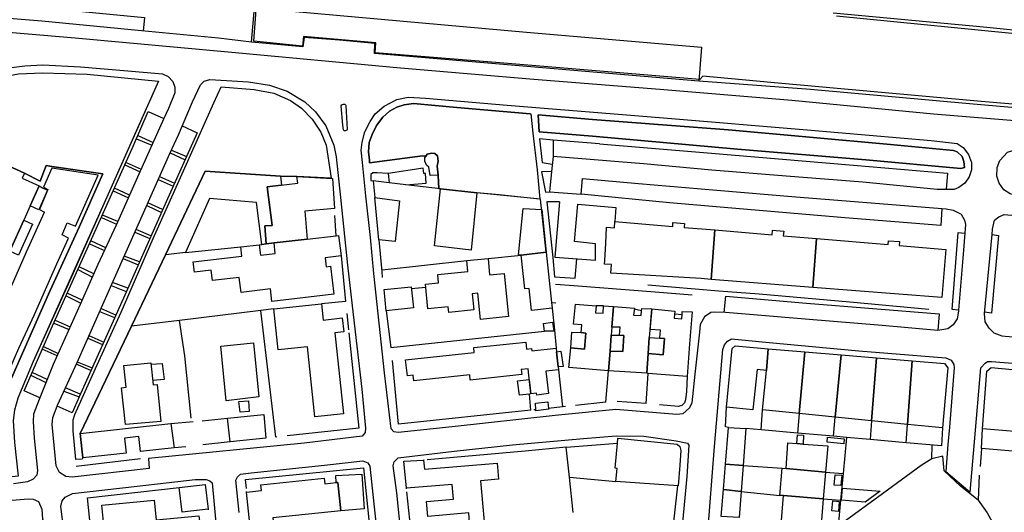
# Model space of a CAD drawing. Units: inches. Extents: x -48986 to -43207, y 167074 to 171918.
# Drawn here: x -48338 to -48040, y 170282 to 170431 of the extents above; entities that cross this region are included whole.
import ezdxf

# ---------------------------------------------------------------- set-up
doc = ezdxf.new("R2010")
doc.units = ezdxf.units.IN
doc.header["$MEASUREMENT"] = 0
for name, color, linetype, lineweight in [('ANEXO', 7, 'Continuous', 30), ('COBERTURA TELHEIRO', 7, 'Continuous', 30), ('DEPOSITO', 7, 'Continuous', 30), ('EDIFICAÇÃO INDUSTRIAL', 7, 'Continuous', 30), ('EDIFICAÇÃO PERMANENTE', 7, 'Continuous', 30), ('MURO', 7, 'Continuous', 30), ('VIA DE APOIO', 7, 'Continuous', 30), ('VIA PARA PEÕES', 7, 'Continuous', 30), ('VIA PAVIMENTADA', 7, 'Continuous', 30), ('ZONA VERDE', 7, 'Continuous', 30)]:
    doc.layers.add(name, color=color, linetype=linetype, lineweight=lineweight)

msp = doc.modelspace()

# ---------------------------------------------------------------- linework, layer by layer
at = {"layer": 'ANEXO'}
for points in [[(-48230.6822, 170376.9148), (-48223.2123, 170375.8849), (-48224.482, 170363.5951), (-48229.4299, 170364.124)], [(-48185.7879, 170373.6117), (-48180.128, 170373.2878), (-48178.7428, 170360.346), (-48186.3126, 170359.4259), (-48187.2016, 170359.5299)], [(-48227.1715, 170342.5954), (-48227.8416, 170349.0153), (-48219.6518, 170349.8754), (-48218.9816, 170343.4555)], [(-48176.8293, 170339.1624), (-48176.5052, 170336.5575), (-48179.2502, 170336.4634), (-48179.5822, 170338.7714)], [(-48271.813, 170315.073), (-48268.9221, 170315.3461), (-48268.693, 170312.0771), (-48271.37, 170311.8431)], [(-48124.4822, 170296.1181), (-48123.6025, 170307.2679), (-48118.3226, 170306.928), (-48119.1723, 170295.7282)], [(-48093.7709, 170302.7656), (-48093.593, 170304.2826), (-48088.536, 170303.8377), (-48088.699, 170302.2297)], [(-48125.102, 170288.3982), (-48124.4822, 170296.1181), (-48119.1723, 170295.7282), (-48119.7721, 170287.8483)], [(-48091.5806, 170289.7448), (-48091.2577, 170292.9058), (-48089.2558, 170292.8118), (-48089.6257, 170289.6479)], [(-48289.8391, 170289.0251), (-48281.9593, 170289.9152), (-48281.1291, 170282.4854), (-48289.009, 170281.5952)], [(-48125.7618, 170280.2183), (-48125.102, 170288.3982), (-48119.7721, 170287.8483), (-48120.3819, 170279.9184)], [(-48082.2627, 170284.5831), (-48089.3796, 170285.1759), (-48089.0427, 170288.8029), (-48077.7068, 170287.9181)], [(-48092.2975, 170281.9659), (-48091.9765, 170284.9729), (-48090.0696, 170284.7929), (-48090.2945, 170281.81)]]:
    msp.add_lwpolyline(points, close=True, dxfattribs=at)
at = {"layer": 'COBERTURA TELHEIRO'}
msp.add_lwpolyline([(-48178.0107, 170312.7648), (-48181.9006, 170312.2848), (-48181.9276, 170312.6087), (-48182.0486, 170314.6457), (-48178.2357, 170314.9948), (-48178.0367, 170313.0238)], close=True, dxfattribs=at)
at = {"layer": 'DEPOSITO'}
msp.add_lwpolyline([(-48211.5117, 170383.729), (-48213.8907, 170383.572), (-48214.2577, 170386.1219), (-48214.9647, 170386.7369), (-48215.4737, 170387.9259), (-48215.5028, 170388.9449), (-48214.8148, 170390.0899), (-48213.4898, 170390.3489), (-48212.4759, 170390.2229), (-48211.6869, 170389.5309), (-48211.4858, 170387.897), (-48211.7968, 170386.442)], close=True, dxfattribs=at)
at = {"layer": 'EDIFICAÇÃO INDUSTRIAL'}
for points in [[(-48362.4393, 170353.3527), (-48357.8897, 170363.6326), (-48353.09, 170374.4825), (-48357.32, 170376.3524), (-48351.4204, 170389.6823), (-48346.9304, 170387.6924), (-48346.4704, 170388.7224), (-48336.6605, 170384.3427), (-48337.3505, 170382.7927), (-48332.2305, 170380.5128), (-48334.9403, 170374.4129), (-48336.8802, 170370.0529), (-48341.0799, 170360.623), (-48344.1797, 170353.653), (-48347.2295, 170346.7931)], [(-48098.0939, 170349.6577), (-48096.9443, 170364.4875), (-48075.2646, 170362.6479), (-48075.1847, 170363.8379), (-48071.8647, 170363.558), (-48071.9547, 170362.368), (-48057.7649, 170361.1683), (-48058.9746, 170346.6285)], [(-48171.3012, 170331.3286), (-48171.0243, 170336.0896), (-48168.1454, 170335.9796), (-48166.8174, 170335.8637), (-48167.1613, 170330.9387)], [(-48175.7621, 170331.2666), (-48175.6431, 170330.2026), (-48175.5371, 170329.2496), (-48175.126, 170325.5757), (-48175.032, 170324.7367), (-48178.9019, 170324.2966), (-48178.1218, 170317.4867), (-48181.6217, 170317.0767), (-48181.6817, 170317.6467), (-48183.4427, 170317.4536), (-48184.2718, 170325.0265), (-48186.3318, 170324.8065), (-48186.1618, 170323.2765), (-48201.7414, 170321.5362), (-48201.9115, 170323.1462), (-48218.8611, 170321.3459), (-48219.0412, 170323.0559), (-48220.7511, 170322.8658), (-48221.3712, 170327.7858), (-48200.5517, 170329.9861), (-48200.7017, 170331.4261), (-48184.942, 170333.0664), (-48184.722, 170330.9964), (-48183.192, 170331.1564), (-48183.112, 170330.4464)], [(-48159.4314, 170330.3989), (-48159.0625, 170335.2528), (-48156.5826, 170335.2609), (-48155.2546, 170335.1439), (-48155.5985, 170330.219)], [(-48147.9076, 170329.6601), (-48147.5547, 170334.46), (-48144.3388, 170334.3151), (-48143.0098, 170334.1991), (-48143.3547, 170329.2742)]]:
    msp.add_lwpolyline(points, close=True, dxfattribs=at)
at = {"layer": 'EDIFICAÇÃO PERMANENTE'}
for points in [[(-48258.8698, 170380.7182), (-48263.1867, 170380.1651), (-48261.7495, 170368.4593), (-48263.9074, 170368.3083), (-48263.5443, 170362.8884), (-48264.8553, 170362.7274), (-48266.4256, 170375.4651), (-48280.6753, 170376.5959), (-48287.9728, 170360.288), (-48294.0227, 170359.5819), (-48282.0345, 170384.8687), (-48259.2179, 170383.3551)], [(-48243.4861, 170382.7375), (-48242.8539, 170373.5546), (-48251.8657, 170372.7655), (-48251.1286, 170364.3416), (-48261.1414, 170363.1844), (-48263.5443, 170362.8884), (-48263.9074, 170368.3083), (-48261.7495, 170368.4593), (-48263.1867, 170380.1651), (-48253.9499, 170381.2993), (-48254.227, 170383.2662)], [(-48210.8026, 170379.5251), (-48199.7228, 170378.3853), (-48201.5224, 170360.9856), (-48212.5722, 170362.2354)], [(-48161.063, 170357.8264), (-48160.7531, 170363.0263), (-48160.4733, 170367.8962), (-48158.1333, 170367.7563), (-48158.0133, 170369.6663), (-48140.4736, 170368.1766), (-48140.3936, 170369.3466), (-48136.8737, 170369.0867), (-48136.9637, 170367.8767), (-48127.7538, 170367.0969), (-48128.8134, 170352.0871), (-48131.8534, 170352.337), (-48159.1829, 170354.0065), (-48159.023, 170356.6465), (-48161.133, 170356.7764)], [(-48128.8134, 170352.0871), (-48127.7538, 170367.0969), (-48110.3541, 170365.6272), (-48110.2641, 170366.9872), (-48106.8842, 170366.7173), (-48106.9941, 170365.3373), (-48096.9443, 170364.4875), (-48098.0939, 170349.6577)], [(-48271.2012, 170361.9943), (-48265.6113, 170362.6344), (-48265.2512, 170359.4644), (-48260.7713, 170359.9845), (-48261.1414, 170363.1844), (-48251.1286, 170364.3416), (-48242.3337, 170365.3578), (-48241.6718, 170365.4348), (-48240.8816, 170359.2349), (-48245.6715, 170358.6448), (-48245.3315, 170355.9248), (-48244.0615, 170356.0849), (-48243.0613, 170347.675), (-48261.8009, 170345.4447), (-48262.251, 170349.2246), (-48271.1308, 170348.1745), (-48271.6709, 170352.7344), (-48279.7708, 170351.7843), (-48280.1408, 170354.9142), (-48285.2407, 170354.3141), (-48285.6108, 170357.4341), (-48270.8711, 170359.1543)], [(-48186.3126, 170359.4259), (-48178.7428, 170360.346), (-48177.1324, 170345.0763), (-48176.9524, 170343.3563), (-48183.2123, 170342.6962), (-48183.9124, 170349.3661), (-48185.2424, 170349.2261)], [(-48202.8023, 170357.8056), (-48196.3824, 170358.4357), (-48195.8923, 170353.4658), (-48191.4624, 170353.9159), (-48190.1821, 170340.8261), (-48198.7019, 170339.986), (-48199.4821, 170347.9158), (-48201.1621, 170347.7458), (-48200.662, 170342.8959), (-48208.2318, 170342.1058), (-48208.4118, 170343.8457), (-48214.5817, 170343.2056), (-48215.3519, 170350.6755), (-48211.352, 170351.0856), (-48211.602, 170353.5855), (-48202.4722, 170354.4957)], [(-48261.1709, 170343.1748), (-48246.8312, 170344.685), (-48246.3111, 170339.8051), (-48240.5012, 170340.4152), (-48240.0611, 170336.2253), (-48242.771, 170335.9352), (-48240.1505, 170311.4157), (-48248.8403, 170310.4155), (-48251.0708, 170331.6951), (-48259.8606, 170330.765)], [(-48171.9661, 170325.4037), (-48171.3012, 170331.3286), (-48167.1613, 170330.9387), (-48166.8174, 170335.8637), (-48168.1454, 170335.9796), (-48167.9804, 170338.3456), (-48170.5394, 170338.5245), (-48169.9175, 170344.6174), (-48163.6236, 170344.1206), (-48163.8826, 170342.0106), (-48161.5456, 170341.8477), (-48161.3917, 170344.0566), (-48158.3557, 170343.8977), (-48158.9046, 170337.6168), (-48159.0625, 170335.2528), (-48159.4314, 170330.3989), (-48159.8912, 170324.366)], [(-48159.8912, 170324.366), (-48159.4314, 170330.3989), (-48155.5985, 170330.219), (-48155.2546, 170335.1439), (-48156.5826, 170335.2609), (-48156.4176, 170337.6268), (-48158.9046, 170337.6168), (-48158.3557, 170343.8977), (-48152.0608, 170343.4018), (-48152.3198, 170341.2918), (-48149.9828, 170341.1289), (-48149.8739, 170342.6919), (-48149.8289, 170343.3378), (-48146.7929, 170343.1789), (-48147.5547, 170334.46), (-48147.9076, 170329.6601), (-48148.3284, 170323.6472)], [(-48148.3284, 170323.6472), (-48147.9076, 170329.6601), (-48143.3547, 170329.2742), (-48143.0098, 170334.1991), (-48144.3388, 170334.3151), (-48144.1738, 170336.6821), (-48147.3408, 170336.915), (-48146.7929, 170343.1789), (-48139.817, 170342.4561), (-48140.076, 170340.3471), (-48137.739, 170340.1831), (-48137.645, 170341.5221), (-48137.5841, 170342.3931), (-48134.5481, 170342.2332), (-48135.3969, 170332.5383), (-48136.0836, 170322.7024), (-48147.9504, 170323.6182)], [(-48277.2803, 170331.9246), (-48267.3905, 170332.9048), (-48265.7802, 170316.4851), (-48275.63, 170315.3249)], [(-48175.6431, 170330.2026), (-48174.3101, 170330.3516), (-48173.668, 170325.7237), (-48175.126, 170325.5757), (-48175.5371, 170329.2496)], [(-48124.2326, 170313.3578), (-48122.4331, 170331.1976), (-48121.5331, 170331.9676), (-48111.6033, 170331.1178), (-48112.0731, 170324.5079), (-48114.9331, 170324.7978), (-48116.1727, 170312.548)], [(-48113.2828, 170312.628), (-48112.0731, 170324.5079), (-48111.6033, 170331.1178), (-48100.5134, 170330.188), (-48102.193, 170311.4983)], [(-48102.193, 170311.4983), (-48100.5134, 170330.188), (-48089.4836, 170329.2482), (-48091.2631, 170310.3885)], [(-48091.2631, 170310.3885), (-48089.4836, 170329.2482), (-48078.7838, 170328.3384), (-48080.2533, 170309.2687)], [(-48080.2533, 170309.2687), (-48078.7838, 170328.3384), (-48067.9839, 170327.4287), (-48069.4035, 170308.1689)], [(-48069.4035, 170308.1689), (-48067.9839, 170327.4287), (-48058.2441, 170326.6088), (-48057.1841, 170325.3089), (-48058.8136, 170307.0992)], [(-48306.5697, 170326.0142), (-48298.4498, 170326.8743), (-48297.7397, 170320.1544), (-48296.5097, 170320.2845), (-48295.4095, 170309.0647), (-48306.0693, 170308.1045), (-48307.3095, 170319.2443), (-48305.8695, 170319.4043)], [(-48046.6888, 170306.8304), (-48045.3953, 170324.2811), (-48044.0323, 170325.4351), (-48034.4345, 170324.5313), (-48035.794, 170305.9496)], [(-48183.9318, 170321.7696), (-48183.4427, 170317.4536), (-48183.8387, 170317.3816), (-48186.8936, 170316.9816), (-48187.4127, 170321.3515)], [(-48275.2499, 170310.025), (-48264.2401, 170311.1952), (-48263.6599, 170304.0053), (-48274.4797, 170302.8452)], [(-48319.809, 170305.3843), (-48292.3595, 170308.3947), (-48291.3394, 170301.0349), (-48301.5792, 170299.9347), (-48302.0893, 170304.4546), (-48306.4092, 170303.9845), (-48305.9091, 170299.4646), (-48318.9988, 170298.0644)], [(-48157.0718, 170304.0344), (-48139.0841, 170302.1437), (-48138.2991, 170301.4368), (-48137.9711, 170300.2138), (-48138.277, 170295.8388), (-48138.8238, 170289.5859), (-48157.6765, 170290.9026), (-48157.2616, 170294.8465), (-48157.8466, 170294.8975), (-48157.2028, 170302.4954)], [(-48101.0168, 170302.2174), (-48102.8587, 170302.3564), (-48102.6688, 170304.9904), (-48100.8768, 170304.9044)], [(-48106.1425, 170294.7985), (-48105.6027, 170302.5784), (-48102.8587, 170302.3564), (-48101.0168, 170302.2174), (-48093.5529, 170301.6286), (-48094.2027, 170293.7187)], [(-48221.0703, 170288.8164), (-48221.9005, 170296.9962), (-48215.8806, 170297.3264), (-48215.6506, 170294.5764), (-48193.591, 170296.4568), (-48193.1709, 170291.5669), (-48198.6108, 170291.0968), (-48197.5305, 170278.727), (-48199.6205, 170278.507), (-48201.9504, 170278.2669), (-48202.2205, 170281.3569), (-48214.6202, 170280.2667), (-48215.0103, 170284.7966), (-48206.8505, 170285.4967), (-48207.2306, 170289.9966)], [(-48108.0023, 170286.6586), (-48107.3425, 170294.8884), (-48106.1425, 170294.7985), (-48094.2027, 170293.7187), (-48094.8825, 170285.5988), (-48106.9423, 170286.6186)], [(-48269.4494, 170287.6755), (-48264.9695, 170288.1356), (-48265.1496, 170289.8955), (-48245.96, 170291.8559), (-48245.7899, 170290.1859), (-48242.32, 170290.536), (-48241.85, 170290.586), (-48240.9698, 170282.0061), (-48261.4694, 170279.8958), (-48260.0891, 170266.396), (-48267.139, 170265.6359)], [(-48242.32, 170290.536), (-48242.43, 170292.7259), (-48234.5702, 170293.0461), (-48233.91, 170282.6062), (-48240.9698, 170282.0061), (-48241.85, 170290.586)], [(-48107.5721, 170279.0387), (-48106.9423, 170286.6186), (-48094.8825, 170285.5988), (-48095.5323, 170277.8389)], [(-48313.2786, 170283.6747), (-48297.4089, 170285.215), (-48296.8188, 170279.2151), (-48283.899, 170280.4853), (-48282.8488, 170271.8155), (-48300.7085, 170270.0552), (-48301.0586, 170273.6451), (-48312.1983, 170272.5549)]]:
    msp.add_lwpolyline(points, close=True, dxfattribs=at)
at = {"layer": 'MURO'}
for p, q in [((-48091.916, 170432.8565), (-48046.3567, 170428.6074)), ((-48046.3567, 170428.6074), (-48002.8374, 170424.2383)), ((-48252.066, 170425.4486), (-48252.3969, 170422.5886)), ((-48241.3341, 170424.5698), (-48252.066, 170425.4486)), ((-48267.9777, 170424.0173), (-48277.9225, 170425.1731)), ((-48252.3969, 170422.5886), (-48267.9777, 170424.0173)), ((-48230.5953, 170423.576), (-48241.3341, 170424.5698)), ((-48230.7602, 170420.6041), (-48230.5953, 170423.576)), ((-48192.8868, 170417.3008), (-48230.7602, 170420.6041)), ((-48132.5998, 170412.238), (-48192.8868, 170417.3008)), ((-48259.2179, 170383.3551), (-48254.227, 170383.2662)), ((-48210.8026, 170379.5251), (-48213.3826, 170379.8351)), ((-48180.4631, 170376.4157), (-48199.7228, 170378.3853)), ((-48178.7428, 170360.346), (-48180.4631, 170376.4157)), ((-48242.3337, 170365.3578), (-48242.7629, 170371.4956)), ((-48287.9728, 170360.288), (-48271.2012, 170361.9943)), ((-48304.3, 170337.934), (-48294.0227, 170359.5819)), ((-48228.4717, 170354.9752), (-48202.8023, 170357.8056)), ((-48196.3824, 170358.4357), (-48186.3126, 170359.4259)), ((-48177.1324, 170345.0763), (-48175.8734, 170344.9653)), ((-48261.1709, 170343.1748), (-48265.1608, 170342.6847)), ((-48176.9524, 170343.3563), (-48176.3022, 170336.7765)), ((-48161.3917, 170344.0566), (-48163.6236, 170344.1206)), ((-48152.0918, 170343.1468), (-48149.8739, 170342.6919)), ((-48288.1521, 170328.9755), (-48289.7233, 170339.7033)), ((-48239.1332, 170341.7332), (-48238.6211, 170336.8353)), ((-48139.907, 170341.7181), (-48137.645, 170341.5221)), ((-48319.809, 170305.3843), (-48304.3, 170337.934)), ((-48176.3022, 170336.7765), (-48175.7621, 170331.2666)), ((-48286.2417, 170310.0868), (-48288.1521, 170328.9755)), ((-48175.032, 170324.7367), (-48173.8817, 170313.4669)), ((-48160.669, 170314.9471), (-48159.8912, 170324.366)), ((-48148.4702, 170314.4733), (-48147.9504, 170323.6182)), ((-48183.4116, 170312.4567), (-48183.8387, 170317.3816)), ((-48148.4702, 170314.4733), (-48157.2751, 170315.0952)), ((-48181.9276, 170312.6087), (-48182.5116, 170312.5467)), ((-48173.8817, 170313.4669), (-48178.0367, 170313.0238)), ((-48172.9268, 170313.5739), (-48173.8817, 170313.4669)), ((-48160.669, 170314.9471), (-48169.9248, 170313.9099)), ((-48113.7126, 170306.5181), (-48113.2828, 170312.628)), ((-48282.8697, 170309.2989), (-48275.2499, 170310.025)), ((-48102.193, 170311.4983), (-48102.7328, 170305.5484)), ((-48091.823, 170304.5786), (-48091.2631, 170310.3885)), ((-48080.2533, 170309.2687), (-48080.6932, 170303.5988)), ((-48292.3595, 170308.3947), (-48285.6657, 170309.0328)), ((-48113.7126, 170306.5181), (-48118.3226, 170306.928)), ((-48102.7328, 170305.5484), (-48113.7126, 170306.5181)), ((-48069.8133, 170302.629), (-48069.4035, 170308.1689)), ((-48058.8136, 170307.0992), (-48059.1135, 170301.6892)), ((-48047.0037, 170300.8185), (-48046.6888, 170306.8304)), ((-48091.823, 170304.5786), (-48102.7328, 170305.5484)), ((-48087.8331, 170304.2287), (-48091.823, 170304.5786)), ((-48087.8331, 170304.2287), (-48088.8828, 170293.2388)), ((-48080.6932, 170303.5988), (-48087.8331, 170304.2287)), ((-48069.8133, 170302.629), (-48080.6932, 170303.5988)), ((-48287.8304, 170301.4119), (-48291.3394, 170301.0349)), ((-48274.4797, 170302.8452), (-48282.6865, 170301.964)), ((-48172.7315, 170301.2271), (-48157.2028, 170302.4954)), ((-48059.1135, 170301.6892), (-48069.8133, 170302.629)), ((-48047.0037, 170300.8185), (-48047.4206, 170295.4376)), ((-48036.4239, 170299.9297), (-48047.0037, 170300.8185)), ((-48321.0047, 170295.5494), (-48301.5271, 170297.8267)), ((-48215.6806, 170297.3464), (-48215.8806, 170297.3264)), ((-48119.1723, 170295.7282), (-48107.3425, 170294.8884)), ((-48171.7613, 170292.1343), (-48157.6765, 170290.9026)), ((-48094.2027, 170293.7187), (-48088.8828, 170293.2388)), ((-48088.8828, 170293.2388), (-48089.6626, 170285.1689)), ((-48047.6705, 170292.7406), (-48048.0533, 170285.1907)), ((-48221.0503, 170288.6164), (-48221.0703, 170288.8164)), ((-48269.4494, 170287.6755), (-48269.4695, 170287.8755)), ((-48219.7501, 170276.4066), (-48220.9603, 170287.7164)), ((-48119.7721, 170287.8483), (-48108.0023, 170286.6586)), ((-48094.8825, 170285.5988), (-48089.6626, 170285.1689)), ((-48281.1291, 170282.4854), (-48281.1091, 170282.2754)), ((-48089.6626, 170285.1689), (-48090.4224, 170277.3691))]:
    msp.add_line(p, q, dxfattribs=at)
for points in [[(-48267.9777, 170424.0173), (-48267.0509, 170434.4562), (-48265.6833, 170449.423)], [(-48277.9225, 170425.1731), (-48301.2922, 170427.4427), (-48331.4017, 170430.372), (-48365.1312, 170433.0714), (-48391.5207, 170435.6107), (-48392.3007, 170436.2907)], [(-48267.0509, 170434.4562), (-48184.7072, 170427.0408), (-48131.775, 170422.5319), (-48132.5998, 170412.238)], [(-48002.8368, 170401.1387), (-48049.5661, 170405.2377), (-48098.7453, 170409.6167), (-48132.5998, 170412.238)], [(-48336.6605, 170384.3427), (-48331.9105, 170381.8928), (-48330.1207, 170386.6628), (-48328.3657, 170386.3448)], [(-48328.3657, 170386.3448), (-48312.9809, 170384.1081), (-48320.1444, 170367.9812)], [(-48221.2215, 170380.7839), (-48215.0696, 170381.268), (-48215.3377, 170384.244), (-48215.7847, 170384.1729), (-48216.0387, 170385.8079), (-48226.5905, 170384.2027), (-48226.3104, 170381.3998)], [(-48213.3826, 170379.8351), (-48221.2215, 170380.7839), (-48226.3104, 170381.3998), (-48231.1423, 170381.9847), (-48230.6822, 170376.9148)], [(-48174.7422, 170375.6259), (-48176.1698, 170358.8781), (-48163.871, 170357.9113), (-48163.8661, 170362.8873), (-48170.252, 170363.6081), (-48169.1993, 170374.946)], [(-48320.1444, 170367.9812), (-48329.4098, 170347.6334), (-48343.9688, 170314.6436), (-48344.2287, 170313.9137), (-48344.4587, 170313.1737), (-48344.6487, 170312.4237), (-48344.8087, 170311.6637), (-48344.9387, 170310.9037), (-48345.0286, 170310.1337), (-48345.0786, 170309.3537), (-48345.0986, 170308.5837), (-48345.0786, 170307.8137), (-48345.0186, 170307.0338), (-48344.9285, 170306.2738), (-48343.4983, 170294.684), (-48345.1033, 170294.5349)], [(-48265.6113, 170362.6344), (-48264.8553, 170362.7274), (-48263.5443, 170362.8884), (-48261.1414, 170363.1844)], [(-48229.4299, 170364.124), (-48228.5697, 170354.5532), (-48228.4257, 170352.6842)], [(-48240.8816, 170359.2349), (-48239.5213, 170345.4351), (-48246.8312, 170344.685)], [(-48175.9596, 170350.6712), (-48170.3767, 170350.2813), (-48145.7561, 170348.3288), (-48134.6112, 170347.4121)], [(-48148.0071, 170350.4738), (-48126.5044, 170348.6562), (-48114.2966, 170347.7324), (-48086.842, 170345.267), (-48062.9884, 170343.1225)], [(-48265.1608, 170342.6847), (-48289.7233, 170339.7033), (-48304.3, 170337.934)], [(-48260.36, 170304.3654), (-48260.56, 170304.3454), (-48265.1608, 170342.6847)], [(-48227.1715, 170342.5954), (-48225.8112, 170331.5156), (-48179.2502, 170336.4634), (-48176.5052, 170336.5575), (-48176.3022, 170336.7765)], [(-48238.5311, 170335.9353), (-48235.5105, 170307.0458), (-48257.1501, 170304.7154)], [(-48183.4116, 170312.4567), (-48223.4707, 170308.196), (-48225.2712, 170327.4957)], [(-48298.4018, 170326.4163), (-48295.0409, 170326.6514), (-48294.4398, 170321.7585), (-48297.8777, 170321.4584)], [(-48136.0836, 170322.7024), (-48136.2735, 170318.1375), (-48136.6175, 170315.5856), (-48136.8634, 170314.7516), (-48137.6964, 170313.9176), (-48138.7264, 170313.5745), (-48144.4743, 170314.0774)], [(-48123.6025, 170307.2679), (-48124.5425, 170307.4479), (-48124.2326, 170313.3578)], [(-48172.7315, 170301.2271), (-48185.0912, 170300.0669), (-48214.7806, 170297.4264)], [(-48170.6211, 170281.4475), (-48171.7613, 170292.1343), (-48172.7315, 170301.2271)], [(-48048.0533, 170285.1907), (-48053.3823, 170289.4046), (-48058.2903, 170294.0844), (-48058.7534, 170298.5513), (-48062.0104, 170297.7753), (-48061.9285, 170301.9362)], [(-48062.0104, 170297.7753), (-48065.3153, 170295.7042), (-48076.9808, 170287.1431), (-48090.4224, 170277.3691)], [(-48269.5295, 170288.7755), (-48269.7395, 170291.4254), (-48234.1202, 170295.056), (-48231.2896, 170267.4465)], [(-48314.768, 170258.5751), (-48317.6186, 170285.9646), (-48289.8391, 170289.0251)], [(-48048.0533, 170285.1907), (-48045.3233, 170281.3498), (-48038.4131, 170269.0702), (-48029.2729, 170253.9506), (-48021.6727, 170240.791), (-48014.9626, 170230.4213)]]:
    msp.add_lwpolyline(points, dxfattribs=at)
at = {"layer": 'VIA DE APOIO'}
for p, q in [((-48302.3364, 170395.7671), (-48297.7394, 170393.5743)), ((-48302.7764, 170394.7461), (-48298.0974, 170392.7783)), ((-48292.5874, 170390.4194), (-48288.0935, 170388.3315)), ((-48292.2205, 170391.2354), (-48287.6405, 170389.3355)), ((-48306.2951, 170386.7942), (-48301.7111, 170384.7533)), ((-48305.9411, 170387.5872), (-48301.3682, 170385.5143)), ((-48296.1802, 170382.3665), (-48291.6762, 170380.4006)), ((-48295.7842, 170383.2535), (-48291.2962, 170381.2416)), ((-48309.8179, 170378.9083), (-48305.2429, 170376.8524)), ((-48304.9129, 170377.5914), (-48309.4569, 170379.7153)), ((-48294.864, 170373.2976), (-48299.31, 170375.3495)), ((-48299.6769, 170374.5255), (-48295.254, 170372.4176)), ((-48313.4216, 170370.8383), (-48308.8056, 170368.8774)), ((-48308.4607, 170369.6504), (-48313.0956, 170371.5683)), ((-48303.2787, 170366.4506), (-48298.7797, 170364.4597)), ((-48298.3987, 170365.3197), (-48302.9317, 170367.2296)), ((-48317.0054, 170362.8654), (-48312.5004, 170360.8405)), ((-48312.1004, 170361.7095), (-48316.5674, 170363.8364)), ((-48306.8604, 170358.4107), (-48302.3085, 170356.4918)), ((-48301.8975, 170357.4218), (-48306.5205, 170359.1796)), ((-48320.5221, 170355.0624), (-48316.1281, 170352.8346)), ((-48315.7102, 170353.7736), (-48320.1501, 170355.8884)), ((-48305.4433, 170349.4148), (-48310.0542, 170351.1977)), ((-48319.2359, 170345.8536), (-48323.7289, 170347.9475)), ((-48310.4552, 170350.2927), (-48305.8772, 170348.4368)), ((-48324.0999, 170347.1245), (-48319.6519, 170344.9186)), ((-48313.9689, 170342.3548), (-48309.41, 170340.5209)), ((-48309.073, 170341.2749), (-48313.573, 170343.2498)), ((-48327.4326, 170339.7316), (-48322.8667, 170337.7187)), ((-48327.8236, 170338.8626), (-48323.2016, 170336.9677)), ((-48317.5177, 170334.3418), (-48313.0567, 170332.359)), ((-48317.1887, 170335.0828), (-48312.7207, 170333.1099)), ((-48326.7694, 170328.9787), (-48331.2904, 170330.9876)), ((-48330.9474, 170331.7726), (-48326.4604, 170329.6707)), ((-48320.7305, 170327.0829), (-48316.2265, 170325.264)), ((-48316.5815, 170324.468), (-48321.0084, 170326.4729)), ((-48334.7371, 170323.1007), (-48330.1871, 170320.8688)), ((-48329.8282, 170321.7448), (-48334.3881, 170323.8997)), ((-48324.7632, 170318.281), (-48320.1272, 170316.5321)), ((-48319.7872, 170317.2941), (-48324.3002, 170319.2899))]:
    msp.add_line(p, q, dxfattribs=at)
for points in [[(-48381.1815, 170462.3445), (-48377.3602, 170443.4829), (-48372.0672, 170438.8011), (-48342.3836, 170435.4768), (-48300.3593, 170431.4436), (-48300.7302, 170427.3877)], [(-48332.087, 170316.2228), (-48336.819, 170318.3377), (-48328.6246, 170337.0866), (-48314.5505, 170368.3113), (-48303.6573, 170392.7002), (-48299.2296, 170402.9801), (-48294.4687, 170400.8392)], [(-48289.1147, 170398.7273), (-48284.4117, 170396.4835), (-48293.8531, 170375.5806), (-48306.3612, 170347.3438), (-48320.1382, 170316.5081), (-48322.2481, 170311.7121), (-48326.838, 170313.702)], [(-48162.6838, 170393.2058), (-48176.6746, 170394.3485), (-48176.6746, 170394.2765), (-48176.6905, 170389.3456)], [(-48162.6838, 170393.2058), (-48129.9813, 170390.4984), (-48085.709, 170386.7663), (-48057.2835, 170384.3569), (-48057.6993, 170379.333)], [(-48321.2164, 170368.2022), (-48314.4019, 170383.7191), (-48328.4257, 170385.7838), (-48330.8875, 170380.0939), (-48329.6625, 170379.3449), (-48332.1743, 170373.2749), (-48330.6453, 170372.458)], [(-48058.9682, 170373.5691), (-48059.3081, 170368.4441), (-48088.3526, 170370.7946), (-48141.4898, 170375.3045), (-48168.1713, 170377.9319)], [(-48467.8157, 170239.8441), (-48468.1397, 170241.802), (-48439.9464, 170247.4056), (-48407.1802, 170254.3972), (-48399.5844, 170256.8854), (-48392.9866, 170260.1495), (-48385.5398, 170265.5925), (-48380.524, 170270.0956), (-48377.7212, 170273.1686), (-48374.1613, 170277.8176), (-48370.7895, 170283.2576), (-48367.8957, 170288.9526), (-48363.3201, 170299.3095), (-48355.1686, 170317.9114), (-48346.6892, 170336.4203), (-48336.064, 170360.5171), (-48330.6453, 170372.458)], [(-48346.6206, 170309.5577), (-48346.2017, 170312.6326), (-48345.4647, 170315.0646), (-48343.2349, 170319.7936), (-48345.3379, 170320.7915), (-48344.4399, 170323.0135), (-48342.343, 170322.2156), (-48338.3572, 170331.2605), (-48333.6866, 170341.4384), (-48326.908, 170356.7953), (-48323.3893, 170364.6242), (-48325.2403, 170365.5962), (-48323.7844, 170369.2122), (-48321.2164, 170368.2022)], [(-48053.9346, 170342.7567), (-48055.9305, 170343.0036), (-48054.0611, 170366.2963), (-48052.0071, 170366.1233)], [(-48043.8073, 170365.7585), (-48041.8213, 170365.4275), (-48043.9667, 170341.9119), (-48046.0577, 170342.2048)], [(-48124.8783, 170342.1123), (-48124.4344, 170347.0753), (-48099.9808, 170344.9078), (-48059.8574, 170341.7016), (-48060.2533, 170336.5996)]]:
    msp.add_lwpolyline(points, dxfattribs=at)
at = {"layer": 'VIA PARA PEÕES'}
for p, q in [((-48216.2018, 170389.5799), (-48215.1868, 170389.4709)), ((-48211.5117, 170383.729), (-48211.2866, 170379.5831)), ((-48219.5978, 170349.3544), (-48215.2529, 170349.7105)), ((-48140.2595, 170277.7131), (-48138.8838, 170289.5899))]:
    msp.add_line(p, q, dxfattribs=at)
for points in [[(-48358.1317, 170410.3299), (-48345.688, 170413.1441), (-48338.5442, 170414.4072), (-48331.1903, 170414.7263), (-48317.7086, 170414.2716), (-48296.1559, 170412.184), (-48302.8864, 170397.0661), (-48311.3298, 170377.9443), (-48322.48, 170352.9044), (-48334.0942, 170327.2596), (-48338.6749, 170316.1047), (-48339.7498, 170312.4838), (-48340.1107, 170309.3098), (-48339.6686, 170302.6559), (-48338.5833, 170292.4601), (-48341.3013, 170292.1881), (-48343.3712, 170292.138), (-48343.7232, 170292.753), (-48344.0203, 170294.653)], [(-48321.1538, 170297.5524), (-48321.9779, 170306.2162), (-48321.953, 170309.6021), (-48321.4491, 170311.1321), (-48315.2095, 170325.113), (-48307.454, 170342.1669), (-48297.7137, 170364.4677), (-48287.2835, 170387.9425), (-48279.328, 170405.6404), (-48277.1532, 170410.4714), (-48267.1183, 170409.6226), (-48261.2284, 170408.5417), (-48256.1795, 170406.3498), (-48252.8065, 170403.9579), (-48249.5664, 170400.677), (-48247.0064, 170396.6882), (-48245.3373, 170392.7773), (-48243.8671, 170382.7564)], [(-48183.5956, 170402.3153), (-48205.8593, 170404.1708), (-48218.9551, 170405.3725), (-48221.726, 170405.0415), (-48223.936, 170404.3125), (-48226.1849, 170403.0754), (-48228.2668, 170401.3144), (-48230.1737, 170398.7084), (-48231.4827, 170396.0625), (-48232.3226, 170393.5825), (-48232.5475, 170390.7735), (-48232.2715, 170388.2286), (-48232.2284, 170387.4206), (-48216.2018, 170389.5799)], [(-48183.5956, 170402.3153), (-48183.4176, 170402.3143), (-48182.8125, 170396.4144), (-48181.5143, 170385.3176), (-48180.6481, 170376.4347)], [(-48164.7759, 170400.5636), (-48181.1607, 170401.9733), (-48180.8826, 170396.8214), (-48164.7148, 170395.5107)], [(-48052.1886, 170386.013), (-48052.3606, 170387.8029), (-48052.8757, 170389.3969), (-48054.4047, 170390.8179), (-48055.4447, 170391.2258), (-48074.5544, 170393.0174), (-48123.5816, 170397.4185), (-48164.7759, 170400.5636)], [(-48176.6746, 170394.2765), (-48180.7555, 170394.7404), (-48180.0204, 170387.5386), (-48176.9194, 170387.0556)], [(-48164.7148, 170395.5107), (-48120.8155, 170391.5426), (-48082.0301, 170388.3644), (-48053.2826, 170385.716), (-48052.1886, 170386.013)], [(-48226.5905, 170384.2027), (-48229.9614, 170384.3887), (-48231.2264, 170384.4297), (-48231.8454, 170383.8527), (-48231.8183, 170382.0807), (-48230.9453, 170381.9607)], [(-48177.1384, 170384.8527), (-48180.1703, 170384.6796), (-48178.9712, 170378.5417), (-48177.7602, 170378.6137)], [(-48174.7422, 170375.6259), (-48178.5701, 170375.6498), (-48176.7937, 170358.7031), (-48176.2326, 170352.8622), (-48170.0367, 170352.4613), (-48169.4809, 170358.3522)], [(-48169.1993, 170374.946), (-48157.6894, 170373.9282), (-48157.9753, 170369.6983)]]:
    msp.add_lwpolyline(points, dxfattribs=at)
at = {"layer": 'VIA PAVIMENTADA'}
for points in [[(-48321.3647, 170425.1823), (-48351.1043, 170427.7717), (-48380.5168, 170430.709), (-48412.3453, 170433.4823), (-48425.3031, 170434.676), (-48427.998, 170435.2299), (-48430.263, 170436.4548)], [(-48182.5099, 170412.6711), (-48222.9093, 170416.1783), (-48275.0545, 170420.9762), (-48321.3647, 170425.1823)], [(-48483.5497, 170337.3702), (-48481.7899, 170347.0651), (-48479.9831, 170354.12), (-48476.8524, 170362.3169), (-48474.2226, 170367.1889), (-48471.1797, 170371.7169), (-48466.129, 170377.7049), (-48461.9641, 170381.185), (-48455.8873, 170385.102), (-48449.8575, 170388.5311), (-48444.6767, 170391.2862), (-48439.8668, 170393.5373), (-48432.721, 170395.3904), (-48415.2154, 170399.4617), (-48395.3589, 170404.0431), (-48374.6944, 170408.9755), (-48352.4019, 170414.0569), (-48342.2642, 170416.1051), (-48336.5483, 170416.8732), (-48331.1624, 170417.1033), (-48319.6846, 170416.4905)], [(-48319.6846, 170416.4905), (-48306.5758, 170415.4397), (-48294.93, 170414.437), (-48293.183, 170413.599), (-48291.822, 170412.0721), (-48291.1419, 170410.3221), (-48291.1389, 170408.6901), (-48293.0957, 170403.8892), (-48294.4687, 170400.8392), (-48302.0421, 170384.0173), (-48308.9686, 170368.5125), (-48314.4623, 170356.5785), (-48319.8329, 170344.5116), (-48327.9703, 170326.2888), (-48332.494, 170315.2269), (-48333.9239, 170311.2279), (-48334.0878, 170309.0019), (-48333.7397, 170304.036), (-48332.7625, 170294.1862), (-48332.9464, 170292.8142), (-48334.1114, 170291.6012), (-48335.7753, 170290.7912), (-48340.0353, 170290.1931)], [(-48322.2766, 170292.2044), (-48324.2196, 170292.3464), (-48326.0926, 170293.6363), (-48327.1266, 170295.6283), (-48328.3239, 170308.091), (-48328.1339, 170310.28), (-48326.838, 170313.702), (-48326.727, 170313.995), (-48320.7795, 170326.9739), (-48306.3345, 170359.5996), (-48292.6554, 170390.2684), (-48290.1086, 170395.9314), (-48285.8679, 170405.9163), (-48283.3721, 170411.0672), (-48282.3401, 170412.2352), (-48280.6282, 170412.7213), (-48268.9124, 170412.0285)], [(-48268.9124, 170412.0285), (-48262.5385, 170410.9916), (-48257.1745, 170409.1868), (-48251.8605, 170405.8939), (-48248.5845, 170402.921), (-48245.4685, 170398.6182), (-48243.0734, 170392.7623), (-48242.3633, 170389.2954), (-48241.006, 170376.9786), (-48238.8876, 170356.454), (-48236.6102, 170336.2083), (-48234.6128, 170318.8246), (-48233.4715, 170307.0539), (-48233.5985, 170305.7439), (-48234.4615, 170304.6189), (-48252.0291, 170302.5026), (-48299.1762, 170297.8218), (-48298.9391, 170294.8488), (-48322.2766, 170292.2044)], [(-48002.8367, 170397.2707), (-48028.2043, 170399.4242), (-48061.5728, 170402.2035), (-48104.3921, 170406.2907), (-48144.3535, 170409.6749), (-48182.5099, 170412.6711)], [(-48231.9509, 170364.773), (-48233.3232, 170377.4687), (-48234.4164, 170387.5875), (-48234.7705, 170391.2915), (-48234.4975, 170393.6654), (-48233.6206, 170396.8334), (-48232.0247, 170399.9234), (-48230.5358, 170402.2534), (-48227.7749, 170404.6004), (-48224.019, 170406.6024), (-48220.6011, 170407.2925), (-48215.2762, 170407.0756), (-48190.5756, 170404.9141), (-48143.2453, 170401.085), (-48099.745, 170397.4089)], [(-48099.745, 170397.4089), (-48062.2686, 170394.1697), (-48054.3737, 170393.3178), (-48052.5817, 170392.0909), (-48050.9627, 170390.0049), (-48050.0587, 170387.576), (-48050.0656, 170385.339), (-48050.7226, 170383.1531), (-48052.0805, 170381.2571), (-48053.8874, 170379.934)], [(-48002.8362, 170374.7721), (-48027.4718, 170376.7616), (-48036.3147, 170377.4184), (-48038.3616, 170378.0494), (-48040.1976, 170379.2253), (-48041.6657, 170381.2433), (-48042.3537, 170383.3712), (-48042.2598, 170386.0062), (-48041.4208, 170388.1071), (-48039.1489, 170390.6481), (-48035.18, 170391.9012), (-48002.8365, 170388.6809)], [(-48149.3479, 170387.1021), (-48176.6905, 170389.3456), (-48177.1384, 170384.8527), (-48177.7602, 170378.6137), (-48168.1713, 170377.9309), (-48167.7565, 170382.6859), (-48150.8747, 170381.1952)], [(-48053.8874, 170379.934), (-48055.2614, 170379.325), (-48057.6993, 170379.333), (-48060.4323, 170379.3429), (-48082.8899, 170381.5365), (-48106.1096, 170383.375), (-48128.6762, 170385.2116), (-48149.3479, 170387.1021)], [(-48150.8747, 170381.1952), (-48127.1531, 170379.1847), (-48103.1975, 170377.1782), (-48085.4158, 170375.7555), (-48058.9682, 170373.5691), (-48057.7422, 170373.4681)], [(-48057.7422, 170373.4681), (-48055.5832, 170373.0911), (-48055.4212, 170373.0431), (-48053.1832, 170371.8602), (-48052.1252, 170370.0132), (-48051.7982, 170368.7253), (-48052.416, 170361.0114), (-48053.9346, 170342.7567), (-48053.9435, 170342.6527), (-48053.9735, 170342.4917), (-48054.3655, 170340.1657), (-48055.5574, 170338.2987), (-48057.2084, 170337.1447), (-48060.2533, 170336.5996), (-48077.072, 170338.1203), (-48100.3777, 170340.0628), (-48116.0024, 170341.3775)], [(-48002.8352, 170331.6478), (-48030.0038, 170333.9693), (-48039.7926, 170334.8261), (-48040.7666, 170334.911), (-48043.1756, 170335.798), (-48044.7026, 170337.2999), (-48045.8596, 170339.2699), (-48046.1027, 170341.7418), (-48043.8073, 170365.7585), (-48043.6553, 170367.3444), (-48043.0664, 170370.0554), (-48041.7504, 170371.1224), (-48040.1615, 170371.8054), (-48036.7115, 170371.5195), (-48011.9999, 170369.472), (-48002.8361, 170368.8072)], [(-48223.5977, 170305.6651), (-48224.9067, 170305.959), (-48225.6557, 170306.778), (-48227.672, 170323.8387), (-48230.8947, 170353.9272), (-48231.9509, 170364.773)], [(-48116.0024, 170341.3775), (-48124.5283, 170342.1023), (-48127.7422, 170342.1903), (-48128.9622, 170342.0843), (-48130.8761, 170340.8072), (-48132.1531, 170338.4523), (-48132.384, 170336.1123), (-48133.7777, 170323.4065), (-48134.6725, 170314.7416), (-48135.3504, 170313.2296), (-48137.4183, 170311.3656), (-48139.2693, 170311.1856), (-48157.651, 170312.7302), (-48176.0906, 170310.8679), (-48207.259, 170307.4713), (-48223.5977, 170305.6651)], [(-48129.9646, 170274.1814), (-48127.8643, 170301.4229), (-48125.274, 170330.8515), (-48124.8281, 170332.3305), (-48123.9091, 170333.3805), (-48122.7031, 170334.1215), (-48111.2773, 170332.9657)], [(-48111.2773, 170332.9657), (-48084.1277, 170330.4463), (-48057.8251, 170328.3348), (-48056.2122, 170327.6229), (-48055.3521, 170326.3439), (-48055.2661, 170325.3169), (-48056.6997, 170307.3542), (-48057.2365, 170302.1133)], [(-48057.2365, 170302.1133), (-48057.7703, 170293.8714), (-48050.4003, 170287.6536), (-48049.1677, 170302.8844), (-48047.2273, 170325.2671), (-48045.9313, 170326.6941), (-48045.1633, 170327.2631), (-48043.9474, 170327.2731), (-48019.5178, 170325.3166), (-48002.835, 170323.6279)], [(-48225.1034, 170295.6552), (-48224.8275, 170296.8402), (-48223.6205, 170298.0722), (-48206.5958, 170300.0455), (-48188.9322, 170301.9268), (-48167.4376, 170303.8512), (-48157.6068, 170304.7143), (-48149.208, 170304.5575), (-48139.4061, 170303.2137), (-48135.9882, 170302.4508), (-48135.6391, 170301.8438)], [(-48135.6391, 170301.8438), (-48136.2349, 170292.4239), (-48138.1324, 170272.0192)], [(-48271.7463, 170281.4255), (-48272.7165, 170291.3174), (-48272.2095, 170292.2374), (-48271.3235, 170293.0734), (-48268.0606, 170293.4604), (-48245.8921, 170295.8218), (-48234.2403, 170297.095), (-48232.8073, 170296.57), (-48232.1463, 170295.4711), (-48230.937, 170284.0963), (-48229.0307, 170266.4006)], [(-48183.9707, 170105.0381), (-48188.2656, 170103.818), (-48190.8845, 170103.172), (-48191.7595, 170103.238), (-48192.4505, 170103.6569), (-48193.1585, 170105.3919), (-48198.2279, 170123.6005), (-48205.3344, 170149.9059), (-48210.4377, 170168.9885), (-48210.1578, 170170.4435), (-48209.0108, 170171.4095), (-48187.7154, 170181.8568), (-48187.2434, 170182.1528), (-48190.8485, 170189.1106), (-48205.3181, 170181.8644), (-48209.797, 170179.7124), (-48210.798, 170179.7764), (-48212.12, 170180.4993), (-48212.473, 170181.8393), (-48214.6014, 170200.4759), (-48217.4769, 170226.3345), (-48221.3247, 170261.5828), (-48223.9942, 170287.4614), (-48225.1034, 170295.6552)], [(-48302.5749, 170289.4558), (-48284.9983, 170291.4311), (-48281.6943, 170291.4932), (-48280.5453, 170291.0552), (-48279.8833, 170290.5012)], [(-48304.1181, 170086.2211), (-48304.5672, 170088.235), (-48305.1723, 170093.6029), (-48305.2893, 170094.6419), (-48305.5163, 170096.6609), (-48307.7888, 170117.4155), (-48310.1653, 170139.7531), (-48312.3337, 170158.8247), (-48314.2171, 170176.5034), (-48315.9654, 170192.8611), (-48317.7878, 170211.0048), (-48320.4453, 170234.5694), (-48322.4197, 170252.585), (-48324.4401, 170273.1287), (-48325.3053, 170280.1356), (-48325.6903, 170283.2535), (-48325.3324, 170285.0245), (-48324.3324, 170286.0765), (-48322.1725, 170287.2755), (-48302.5749, 170289.4558)], [(-48279.8833, 170290.5012), (-48278.536, 170276.2165), (-48275.9115, 170252.2729), (-48273.9321, 170232.7913), (-48271.5776, 170209.7547), (-48268.7471, 170184.7012), (-48267.4478, 170173.8624)], [(-48340.4231, 170285.1762), (-48335.6222, 170285.6173), (-48334.0953, 170285.5553), (-48332.4203, 170284.7913), (-48331.4462, 170282.4994), (-48331.1892, 170279.4365), (-48331.1812, 170279.3355), (-48329.7919, 170265.4617), (-48327.8785, 170248.228), (-48325.279, 170223.3515), (-48323.6636, 170209.0067), (-48322.3724, 170196.2799), (-48320.8651, 170182.5002), (-48319.1547, 170165.5235), (-48317.1233, 170145.7509), (-48314.5658, 170122.6163), (-48312.1333, 170102.0136), (-48311.1471, 170092.7388), (-48310.564, 170087.2529), (-48310.773, 170085.1669)]]:
    msp.add_lwpolyline(points, dxfattribs=at)
msp.add_lwpolyline([(-48239.0326, 170397.5233), (-48239.1055, 170397.3773), (-48239.3005, 170397.2143), (-48239.5515, 170397.1653), (-48239.8115, 170397.1823), (-48240.0465, 170397.2873), (-48240.1605, 170397.4503), (-48240.3636, 170398.9022), (-48240.8247, 170404.7481), (-48240.6797, 170404.9831), (-48240.4667, 170405.1191), (-48240.1487, 170405.1792), (-48239.7447, 170405.1732), (-48239.5457, 170405.0112), (-48239.3957, 170404.7982)], close=True, dxfattribs=at)
at = {"layer": 'ZONA VERDE'}
for points in [[(-48002.8368, 170402.3086), (-48047.0661, 170406.0477), (-48110.7452, 170411.8265), (-48131.4048, 170413.696), (-48132.2248, 170412.696), (-48192.8138, 170417.7448), (-48230.5032, 170420.8041), (-48230.3573, 170423.854), (-48252.214, 170425.7326), (-48252.5619, 170422.7866), (-48267.2987, 170424.2863), (-48265.4493, 170448.78)], [(-48090.848, 170431.9605), (-48029.6739, 170425.9657), (-48003.0993, 170423.3233), (-47992.8055, 170422.4085), (-47952.9201, 170418.5033), (-47934.7364, 170417.1777), (-47887.0542, 170414.3236), (-47854.6828, 170415.7462), (-47791.474, 170418.7963), (-47734.448, 170421.9323), (-47674.0972, 170425.0874), (-47612.4194, 170428.3165)], [(-48338.5442, 170414.4072), (-48331.1903, 170414.7263), (-48317.7086, 170414.2716), (-48296.1559, 170412.184), (-48311.3298, 170377.9443), (-48334.0942, 170327.2596), (-48338.6749, 170316.1047)], [(-48343.9688, 170314.6436), (-48329.4098, 170347.6334), (-48320.1444, 170367.9812), (-48312.9809, 170384.1081), (-48328.3657, 170386.3448), (-48330.1207, 170386.6628), (-48331.9105, 170381.8928), (-48336.6605, 170384.3427), (-48346.4704, 170388.7224)]]:
    msp.add_lwpolyline(points, dxfattribs=at)
for points in [[(-48319.2398, 170297.6584), (-48321.1538, 170297.5524), (-48321.9779, 170306.2162), (-48321.953, 170309.6021), (-48321.4491, 170311.1321), (-48315.2095, 170325.113), (-48307.454, 170342.1669), (-48297.7137, 170364.4677), (-48287.2835, 170387.9425), (-48279.328, 170405.6404), (-48277.1532, 170410.4714), (-48267.1183, 170409.6226), (-48261.2284, 170408.5417), (-48256.1795, 170406.3498), (-48252.8065, 170403.9579), (-48249.5664, 170400.677), (-48247.0064, 170396.6882), (-48245.3373, 170392.7773), (-48243.8671, 170382.7564), (-48254.227, 170383.2662), (-48259.2179, 170383.3551), (-48282.0345, 170384.8687), (-48294.0227, 170359.5819), (-48304.3, 170337.934), (-48319.809, 170305.3843), (-48318.9988, 170298.0644)], [(-48192.9879, 170377.6965), (-48199.7228, 170378.3853), (-48210.8026, 170379.5251), (-48211.2866, 170379.5831), (-48211.5117, 170383.729), (-48211.7968, 170386.442), (-48211.4858, 170387.897), (-48211.6869, 170389.5309), (-48212.4759, 170390.2229), (-48213.4898, 170390.3489), (-48214.8148, 170390.0899), (-48215.1868, 170389.4709), (-48216.2018, 170389.5799), (-48232.2284, 170387.4206), (-48232.2715, 170388.2286), (-48232.5475, 170390.7735), (-48232.3226, 170393.5825), (-48231.4827, 170396.0625), (-48230.1737, 170398.7084), (-48228.2668, 170401.3144), (-48226.1849, 170403.0754), (-48223.936, 170404.3125), (-48221.726, 170405.0415), (-48218.9551, 170405.3725), (-48205.8593, 170404.1708), (-48183.5956, 170402.3153), (-48183.4176, 170402.3143), (-48182.8125, 170396.4144), (-48181.5143, 170385.3176), (-48180.6481, 170376.4347), (-48185.572, 170376.9386)], [(-48053.2826, 170385.716), (-48082.0301, 170388.3644), (-48120.8155, 170391.5426), (-48164.7148, 170395.5107), (-48180.8826, 170396.8214), (-48181.1607, 170401.9733), (-48164.7759, 170400.5636), (-48123.5816, 170397.4185), (-48074.5544, 170393.0174), (-48055.4447, 170391.2258), (-48054.4047, 170390.8179), (-48052.8757, 170389.3969), (-48052.3606, 170387.8029), (-48052.1886, 170386.013)], [(-48329.7105, 170379.1729), (-48332.3403, 170373.2229), (-48334.9403, 170374.4129), (-48332.2305, 170380.5128), (-48331.1905, 170379.8829)], [(-48334.2302, 170368.873), (-48338.4699, 170359.443), (-48341.0799, 170360.623), (-48336.8802, 170370.0529)]]:
    msp.add_lwpolyline(points, close=True, dxfattribs=at)

doc.saveas('drawing.dxf')
